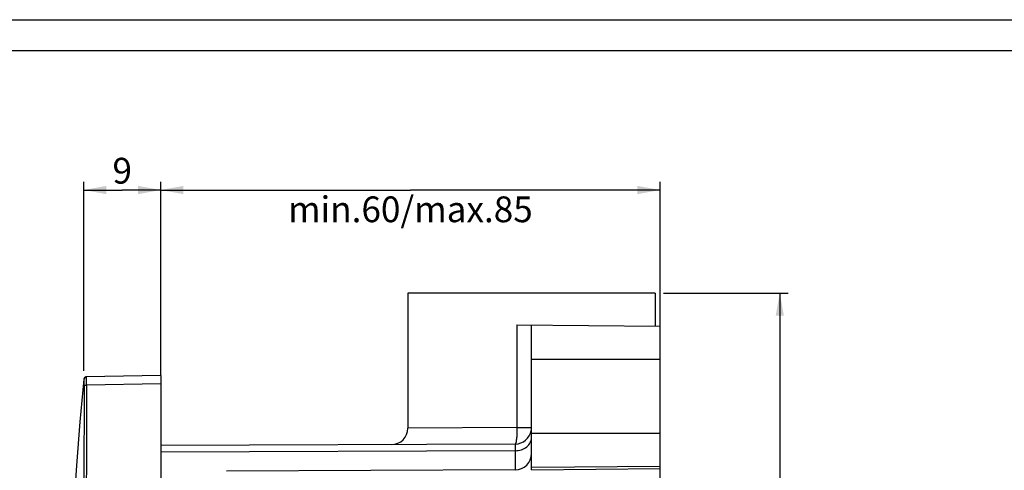
# Model space of a CAD drawing. Units: millimetres. Extents: x 5 to 292, y 5 to 205.
# Drawn here: x 53 to 148, y 161 to 205 of the extents above; entities that cross this region are included whole.
import ezdxf

# ---------------------------------------------------------------- set-up
doc = ezdxf.new("R2010")
doc.units = ezdxf.units.MM
doc.header["$LTSCALE"] = 16.335
doc.layers.get('0').update_dxf_attribs({"linetype": 'CONTINUOUS'})
doc.layers.add('3_ALL_AXES', color=7, linetype='CONTINUOUS')
doc.styles.get("Standard").update_dxf_attribs({"font": 'arial.ttf'})
doc.dimstyles.new('DIMSTYLE_2', dxfattribs={"dimtxt": 2.5, "dimasz": 2.2, "dimexe": 0.8, "dimexo": 0.8, "dimtad": 1, "dimlfac": 1.25, "dimtxsty": 'Standard', "dimblk": '_FILLED', "dimblk1": '_FILLED', "dimblk2": '_FILLED', "dimcen": 0.09, "dimclrt": 5, "dimadec": 0, "dimazin": 0, "dimtp": 0.3, "dimtm": 0.3, "dimtfac": 1, "dimtofl": 0, "dimtmove": 0, "dimatfit": 3, "dimldrblk": '_FILLED', "dimfxl": 1, "dimtolj": 1, "dimarcsym": 0})
doc.dimstyles.new('DIMSTYLE_4', dxfattribs={"dimtxt": 2.5, "dimasz": 2.2, "dimexe": 0.8, "dimexo": 0.8, "dimtad": 1, "dimdec": 1, "dimlfac": 1.25, "dimtxsty": 'Standard', "dimblk": '_FILLED', "dimblk1": '_FILLED', "dimblk2": '_FILLED', "dimcen": 0.09, "dimclrt": 5, "dimadec": 0, "dimazin": 0, "dimtp": 0.3, "dimtm": 0.3, "dimtfac": 1, "dimtdec": 1, "dimtofl": 0, "dimtmove": 0, "dimatfit": 3, "dimldrblk": '_FILLED', "dimfxl": 1, "dimtolj": 1, "dimarcsym": 0})
doc.dimstyles.new('DIMSTYLE_5', dxfattribs={"dimtxt": 2.5, "dimasz": 2.2, "dimexe": 0.8, "dimexo": 0.8, "dimtad": 1, "dimdec": 0, "dimlfac": 1.25, "dimtxsty": 'Standard', "dimblk": '_FILLED', "dimblk1": '_FILLED', "dimblk2": '_FILLED', "dimcen": 0.09, "dimclrt": 5, "dimadec": 0, "dimazin": 0, "dimtp": 0.2, "dimtm": 0.2, "dimtfac": 1, "dimtdec": 0, "dimtofl": 0, "dimtmove": 0, "dimatfit": 3, "dimldrblk": '_FILLED', "dimfxl": 1, "dimtolj": 1, "dimarcsym": 0})

# ---------------------------------------------------------------- blocks, each defined once
blk = doc.blocks.new('_FILLED')
at = {"color": 0, "linetype": 'ByBlock'}
blk.add_solid([(0, 0), (-1, 0.182), (-1, -0.182)], dxfattribs=at)
blk = doc.blocks.new('*D5')
at = {"color": 2, "linetype": 'Continuous', "transparency": 16777216}
for p, q in [((66.596, 189.085), (66.596, 189.26)), ((66.596, 170.442), (66.596, 189.085)), ((66.596, 188.46), (90.836, 188.46)), ((115.076, 188.46), (90.836, 188.46)), ((115.076, 189.085), (115.076, 189.26)), ((115.076, 162.202), (115.076, 189.085))]:
    blk.add_line(p, q, dxfattribs=at)
at = {"color": 2, "linetype": 'Continuous', "transparency": 16777216, "xscale": 2.2, "yscale": 2.2, "zscale": 2.2, "rotation": 180}
blk.add_blockref('_FILLED', (66.596, 188.46), dxfattribs=at)
at = {"color": 2, "linetype": 'Continuous', "transparency": 16777216, "xscale": 2.2, "yscale": 2.2, "zscale": 2.2}
blk.add_blockref('_FILLED', (115.076, 188.46), dxfattribs=at)
at = {"color": 5, "linetype": 'Continuous', "transparency": 16777216, "insert": (90.836, 191.585), "char_height": 2.5, "width": 23.83829, "attachment_point": 2, "line_spacing_factor": 0.9}
blk.add_mtext(' min.60/max.85', dxfattribs=at)
blk = doc.blocks.new('*D6')
at = {"color": 2, "linetype": 'Continuous', "transparency": 16777216}
for p, q in [((59.122, 170.899), (59.122, 189.26)), ((59.122, 188.46), (62.859, 188.46)), ((66.596, 188.46), (62.859, 188.46)), ((66.596, 170.442), (66.596, 189.26))]:
    blk.add_line(p, q, dxfattribs=at)
at = {"color": 2, "linetype": 'Continuous', "transparency": 16777216, "xscale": 2.2, "yscale": 2.2, "zscale": 2.2, "rotation": 180}
blk.add_blockref('_FILLED', (59.122, 188.46), dxfattribs=at)
at = {"color": 2, "linetype": 'Continuous', "transparency": 16777216, "xscale": 2.2, "yscale": 2.2, "zscale": 2.2}
blk.add_blockref('_FILLED', (66.596, 188.46), dxfattribs=at)
at = {"color": 5, "linetype": 'Continuous', "transparency": 16777216, "insert": (62.859, 191.585), "char_height": 2.5, "width": 1.94238, "attachment_point": 2, "line_spacing_factor": 0.9}
blk.add_mtext('9', dxfattribs=at)
blk = doc.blocks.new('*D7')
at = {"color": 2, "linetype": 'Continuous', "transparency": 16777216}
for p, q in [((115.396, 178.442), (127.5, 178.442)), ((126.7, 178.442), (126.7, 130.842)), ((126.7, 83.242), (126.7, 130.842)), ((114.996, 83.242), (127.5, 83.242))]:
    blk.add_line(p, q, dxfattribs=at)
at = {"color": 2, "linetype": 'Continuous', "transparency": 16777216, "xscale": 2.2, "yscale": 2.2, "zscale": 2.2}
for p, rotation in [((126.7, 178.442), 90), ((126.7, 83.242), 270)]:
    blk.add_blockref('_FILLED', p, dxfattribs=dict(at, rotation=rotation))
at = {"color": 5, "linetype": 'Continuous', "transparency": 16777216, "insert": (123.575, 130.842), "char_height": 2.5, "width": 5.82714, "attachment_point": 2, "rotation": 90, "line_spacing_factor": 0.9}
blk.add_mtext('119', dxfattribs=at)

msp = doc.modelspace()

# ---------------------------------------------------------------- linework, layer by layer
at = {"color": 7, "linetype": 'Continuous'}
for p, q in [((5, 205), (292, 205)), ((8, 202), (289, 202)), ((90.5963, 178.4422), (90.5963, 165.3399)), ((114.5963, 178.4422), (114.5963, 175.2464)), ((101.1845, 175.3634), (115.0763, 175.2422)), ((102.5963, 161.2914), (102.5963, 175.3511)), ((115.0763, 101.6422), (115.0763, 175.2422)), ((59.3413, 170.315), (59.3284, 170.3136)), ((66.5963, 170.4422), (59.3568, 170.3158)), ((66.5963, 170.4422), (66.5963, 106.4422)), ((59.1542, 170.0778), (59.1221, 170.0995)), ((101.0033, 163.7923), (66.5963, 163.6422)), ((102.5963, 161.5333), (115.0763, 161.6422)), ((101.0033, 161.2844), (72.9963, 161.1622))]:
    msp.add_line(p, q, dxfattribs=at)
at = {"color": 9, "linetype": 'Continuous'}
for p, q in [((101.1845, 175.3634), (101.1845, 165.3923)), ((102.5963, 172.0422), (115.0763, 172.0422)), ((59.3899, 170.3149), (59.39, 170.3164)), ((59.1542, 169.517), (59.39, 169.5165)), ((66.5963, 169.6423), (59.39, 169.5165)), ((101.1845, 165.3923), (90.5963, 165.3399)), ((101.1845, 165.3923), (102.5963, 165.3923)), ((102.5963, 164.8422), (115.0763, 164.8422)), ((101.0033, 163.7923), (101.0033, 163.1465)), ((101.0033, 163.1465), (66.5963, 162.9929)), ((101.0033, 163.1465), (101.0033, 161.2844)), ((102.5963, 161.2923), (115.0763, 161.4022))]:
    msp.add_line(p, q, dxfattribs=at)
at = {"color": 7, "linetype": 'Continuous'}
for points in [[(59.3598, 170.3159), (59.3517, 170.3156), (59.3413, 170.315)], [(59.1221, 170.0995), (58.7377, 165.9481), (58.4022, 161.7241), (58.1227, 157.496), (57.8989, 153.2646), (57.8387, 151.9)]]:
    msp.add_lwpolyline(points, dxfattribs=at)
for centre, radius, start, end in [((59.3609, 170.0758), 0.24, 91, 174.336691), ((59.3942, 170.0765), 0.2399, 90.982776, 179.69477), ((88.9963, 165.3399), 1.6, 270.25, 360), ((100.9963, 165.3923), 1.6, 270.250032, 350.012813), ((100.9963, 162.8844), 1.6, 270.25, 360)]:
    msp.add_arc(centre, radius, start, end, dxfattribs=at)
at = {"color": 9, "linetype": 'Continuous'}
for centre, radius, start, end in [((15124.7248, 138.4422), 15065.6026, 179.88181954, 180.11818046), ((14603.2139, 138.4422), 14543.8571, 179.87758202, 180.12241798)]:
    msp.add_arc(centre, radius, start, end, dxfattribs=at)
for points, knots in [([(59.39, 169.5165), (59.3897, 169.6148), (59.3891, 169.7974), (59.3886, 170.0132), (59.3887, 170.1564), (59.3888, 170.232), (59.3894, 170.2823), (59.3894, 170.3071), (59.3899, 170.3149)], [0, 0, 0, 0, 0.3691799, 0.686307, 0.811046, 0.906947, 0.970699, 1, 1, 1, 1]), ([(59.1542, 169.517), (59.1543, 169.5534), (59.1544, 169.6249), (59.1545, 169.7287), (59.1546, 169.8243), (59.1546, 169.8972), (59.1546, 169.9488), (59.1546, 169.9814), (59.1545, 170.0097), (59.1545, 170.0332), (59.1545, 170.0517), (59.1545, 170.064), (59.1543, 170.0711), (59.1545, 170.0747), (59.1541, 170.0764), (59.1545, 170.0777), (59.1542, 170.0778)], [0, 0, 0, 0, 0.1947987, 0.3824271, 0.5551003, 0.7064737, 0.7723771, 0.8308526, 0.881328, 0.9233681, 0.9565478, 0.9805106, 0.9889711, 0.995054, 0.9987371, 1, 1, 1, 1]), ([(101.1845, 165.3923), (101.1854, 165.1882), (101.1803, 164.8917), (101.1589, 164.5147), (101.1374, 164.2751), (101.1144, 164.1011), (101.0926, 163.9856), (101.0768, 163.9187), (101.0597, 163.8648), (101.0416, 163.8224), (101.0192, 163.7924), (101.0033, 163.7923)], [0, 0, 0, 0, 0.3754847, 0.5453401, 0.6946567, 0.8178592, 0.8682798, 0.9106707, 0.944809, 0.9706436, 1, 1, 1, 1]), ([(101.0033, 163.1465), (101.2093, 163.1473), (101.6137, 163.2108), (102.139, 163.4834), (102.45, 163.8429), (102.5751, 164.1709), (102.5963, 164.3403), (102.5963, 164.4237)], [0, 0, 0, 0, 0.2748645, 0.5355502, 0.7750377, 0.8887758, 1, 1, 1, 1])]:
    msp.add_open_spline(points, degree=3, knots=knots, dxfattribs=at)
at = {"layer": '3_ALL_AXES', "color": 7, "linetype": 'Continuous'}
for q in [(90.5963, 178.4422), (114.5963, 175.2464)]:
    msp.add_line((114.5963, 178.4422), q, dxfattribs=at)

# ---------------------------------------------------------------- dimensions: what is measured, and where the dimension line sits
at = {"color": 2, "linetype": 'Continuous'}
for base, p1, p2, angle, dimstyle, picture, middle in [((59.1221, 188.4603), (66.5963, 169.6423), (59.1221, 170.0994), 180, 'DIMSTYLE_5', '*D6', (62.8546, 188.4603)), ((126.7001, 83.2422), (114.5963, 178.4422), (114.1963, 83.2422), 270, 'DIMSTYLE_2', '*D7', (126.7001, 130.9496))]:
    dim = msp.add_linear_dim(base=base, p1=p1, p2=p2, angle=angle, dimstyle=dimstyle, dxfattribs=at)
    dim.commit()
    dim.dimension.update_dxf_attribs({"geometry": picture, "text_midpoint": middle, "dimtype": 160})
dim = msp.add_linear_dim(base=(66.5963, 188.4603), p1=(115.0763, 161.4022), p2=(66.5963, 169.6423), angle=180, text=' min.60/max.85', dimstyle='DIMSTYLE_4', dxfattribs=at)
dim.commit()
dim.dimension.update_dxf_attribs({"geometry": '*D5', "text_midpoint": (91.3581, 188.4603), "dimtype": 160})

doc.saveas('drawing.dxf')
